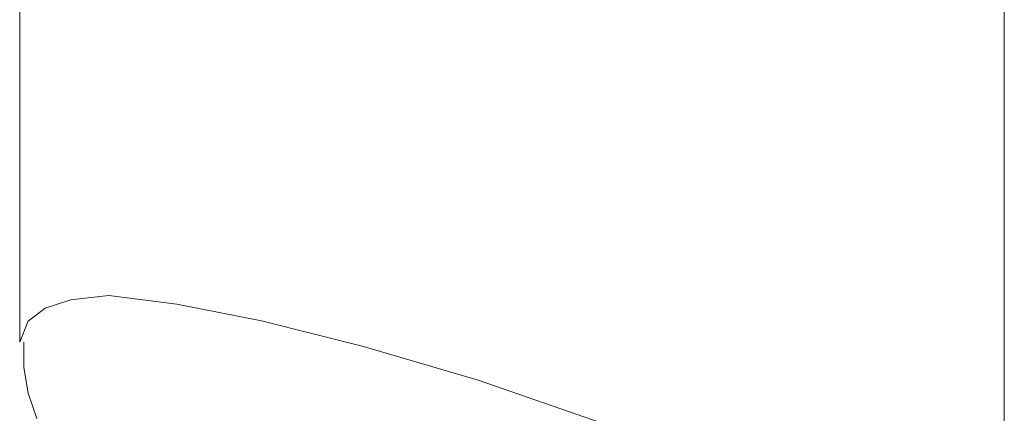
# Model space of a CAD drawing. Units: centimetres. Extents: x -5.7 to 8.5, y -8.3 to 6.9.
# Drawn here: x -5.5 to -5.5, y 1.9 to 2 of the extents above; entities that cross this region are included whole.
import ezdxf
from ezdxf.lldxf.tags import DXFTag

# ---------------------------------------------------------------- set-up
doc = ezdxf.new("R2010")
doc.units = ezdxf.units.CM
doc.header["$MEASUREMENT"] = 0
doc.layers.add('Layer 1', color=7, linetype='Continuous')
tags = doc.linetypes.add('New Line11714', pattern=[1, 0.5, -0.5]).pattern_tags.tags
tags[6:7] = [DXFTag(74, 4), DXFTag(75, 0), DXFTag(340, '0'), DXFTag(46, 1.0), DXFTag(50, 0.0), DXFTag(44, 0.0), DXFTag(45, 0.0)]
tags[4:5] = [DXFTag(74, 4), DXFTag(75, 0), DXFTag(340, '0'), DXFTag(46, 1.0), DXFTag(50, 0.0), DXFTag(44, 0.0), DXFTag(45, 0.0)]
tags = doc.linetypes.add('New Line11757', pattern=[1, 0.5, -0.5]).pattern_tags.tags
tags[6:7] = [DXFTag(74, 4), DXFTag(75, 0), DXFTag(340, '0'), DXFTag(46, 1.0), DXFTag(50, 0.0), DXFTag(44, 0.0), DXFTag(45, 0.0)]
tags[4:5] = [DXFTag(74, 4), DXFTag(75, 0), DXFTag(340, '0'), DXFTag(46, 1.0), DXFTag(50, 0.0), DXFTag(44, 0.0), DXFTag(45, 0.0)]
tags = doc.linetypes.add('New Line11758', pattern=[1, 0.5, -0.5]).pattern_tags.tags
tags[6:7] = [DXFTag(74, 4), DXFTag(75, 0), DXFTag(340, '0'), DXFTag(46, 1.0), DXFTag(50, 0.0), DXFTag(44, 0.0), DXFTag(45, 0.0)]
tags[4:5] = [DXFTag(74, 4), DXFTag(75, 0), DXFTag(340, '0'), DXFTag(46, 1.0), DXFTag(50, 0.0), DXFTag(44, 0.0), DXFTag(45, 0.0)]
tags = doc.linetypes.add('New Line11759', pattern=[1, 0.5, -0.5]).pattern_tags.tags
tags[6:7] = [DXFTag(74, 4), DXFTag(75, 0), DXFTag(340, '0'), DXFTag(46, 1.0), DXFTag(50, 0.0), DXFTag(44, 0.0), DXFTag(45, 0.0)]
tags[4:5] = [DXFTag(74, 4), DXFTag(75, 0), DXFTag(340, '0'), DXFTag(46, 1.0), DXFTag(50, 0.0), DXFTag(44, 0.0), DXFTag(45, 0.0)]
tags = doc.linetypes.add('New Line8321', pattern=[1, 0.5, -0.5]).pattern_tags.tags
tags[6:7] = [DXFTag(74, 4), DXFTag(75, 0), DXFTag(340, '0'), DXFTag(46, 1.0), DXFTag(50, 0.0), DXFTag(44, 0.0), DXFTag(45, 0.0)]
tags[4:5] = [DXFTag(74, 4), DXFTag(75, 0), DXFTag(340, '0'), DXFTag(46, 1.0), DXFTag(50, 0.0), DXFTag(44, 0.0), DXFTag(45, 0.0)]
tags = doc.linetypes.add('New Line8325', pattern=[1, 0.5, -0.5]).pattern_tags.tags
tags[6:7] = [DXFTag(74, 4), DXFTag(75, 0), DXFTag(340, '0'), DXFTag(46, 1.0), DXFTag(50, 0.0), DXFTag(44, 0.0), DXFTag(45, 0.0)]
tags[4:5] = [DXFTag(74, 4), DXFTag(75, 0), DXFTag(340, '0'), DXFTag(46, 1.0), DXFTag(50, 0.0), DXFTag(44, 0.0), DXFTag(45, 0.0)]
tags = doc.linetypes.add('New Line8326', pattern=[1, 0.5, -0.5]).pattern_tags.tags
tags[6:7] = [DXFTag(74, 4), DXFTag(75, 0), DXFTag(340, '0'), DXFTag(46, 1.0), DXFTag(50, 0.0), DXFTag(44, 0.0), DXFTag(45, 0.0)]
tags[4:5] = [DXFTag(74, 4), DXFTag(75, 0), DXFTag(340, '0'), DXFTag(46, 1.0), DXFTag(50, 0.0), DXFTag(44, 0.0), DXFTag(45, 0.0)]
tags = doc.linetypes.add('New Line8327', pattern=[1, 0.5, -0.5]).pattern_tags.tags
tags[6:7] = [DXFTag(74, 4), DXFTag(75, 0), DXFTag(340, '0'), DXFTag(46, 1.0), DXFTag(50, 0.0), DXFTag(44, 0.0), DXFTag(45, 0.0)]
tags[4:5] = [DXFTag(74, 4), DXFTag(75, 0), DXFTag(340, '0'), DXFTag(46, 1.0), DXFTag(50, 0.0), DXFTag(44, 0.0), DXFTag(45, 0.0)]
tags = doc.linetypes.add('New Line8328', pattern=[1, 0.5, -0.5]).pattern_tags.tags
tags[6:7] = [DXFTag(74, 4), DXFTag(75, 0), DXFTag(340, '0'), DXFTag(46, 1.0), DXFTag(50, 0.0), DXFTag(44, 0.0), DXFTag(45, 0.0)]
tags[4:5] = [DXFTag(74, 4), DXFTag(75, 0), DXFTag(340, '0'), DXFTag(46, 1.0), DXFTag(50, 0.0), DXFTag(44, 0.0), DXFTag(45, 0.0)]
tags = doc.linetypes.add('New Line8329', pattern=[1, 0.5, -0.5]).pattern_tags.tags
tags[6:7] = [DXFTag(74, 4), DXFTag(75, 0), DXFTag(340, '0'), DXFTag(46, 1.0), DXFTag(50, 0.0), DXFTag(44, 0.0), DXFTag(45, 0.0)]
tags[4:5] = [DXFTag(74, 4), DXFTag(75, 0), DXFTag(340, '0'), DXFTag(46, 1.0), DXFTag(50, 0.0), DXFTag(44, 0.0), DXFTag(45, 0.0)]
tags = doc.linetypes.add('New Line8330', pattern=[1, 0.5, -0.5]).pattern_tags.tags
tags[6:7] = [DXFTag(74, 4), DXFTag(75, 0), DXFTag(340, '0'), DXFTag(46, 1.0), DXFTag(50, 0.0), DXFTag(44, 0.0), DXFTag(45, 0.0)]
tags[4:5] = [DXFTag(74, 4), DXFTag(75, 0), DXFTag(340, '0'), DXFTag(46, 1.0), DXFTag(50, 0.0), DXFTag(44, 0.0), DXFTag(45, 0.0)]
tags = doc.linetypes.add('New Line8331', pattern=[1, 0.5, -0.5]).pattern_tags.tags
tags[6:7] = [DXFTag(74, 4), DXFTag(75, 0), DXFTag(340, '0'), DXFTag(46, 1.0), DXFTag(50, 0.0), DXFTag(44, 0.0), DXFTag(45, 0.0)]
tags[4:5] = [DXFTag(74, 4), DXFTag(75, 0), DXFTag(340, '0'), DXFTag(46, 1.0), DXFTag(50, 0.0), DXFTag(44, 0.0), DXFTag(45, 0.0)]
tags = doc.linetypes.add('New Line8332', pattern=[1, 0.5, -0.5]).pattern_tags.tags
tags[6:7] = [DXFTag(74, 4), DXFTag(75, 0), DXFTag(340, '0'), DXFTag(46, 1.0), DXFTag(50, 0.0), DXFTag(44, 0.0), DXFTag(45, 0.0)]
tags[4:5] = [DXFTag(74, 4), DXFTag(75, 0), DXFTag(340, '0'), DXFTag(46, 1.0), DXFTag(50, 0.0), DXFTag(44, 0.0), DXFTag(45, 0.0)]
tags = doc.linetypes.add('New Line8333', pattern=[1, 0.5, -0.5]).pattern_tags.tags
tags[6:7] = [DXFTag(74, 4), DXFTag(75, 0), DXFTag(340, '0'), DXFTag(46, 1.0), DXFTag(50, 0.0), DXFTag(44, 0.0), DXFTag(45, 0.0)]
tags[4:5] = [DXFTag(74, 4), DXFTag(75, 0), DXFTag(340, '0'), DXFTag(46, 1.0), DXFTag(50, 0.0), DXFTag(44, 0.0), DXFTag(45, 0.0)]

msp = doc.modelspace()

# ---------------------------------------------------------------- linework, layer by layer
at = {"layer": 'Layer 1', "color": 250, "linetype": 'New Line11714', "lineweight": 9}
msp.add_open_spline([(-5.51025, 1.95175), (-5.51025, 1.95175), (-5.51025, 2.00526), (-5.51025, 2.00526)], degree=3, dxfattribs=at)
at = {"layer": 'Layer 1', "color": 250, "linetype": 'New Line8321', "lineweight": 9}
msp.add_open_spline([(-5.46994, 1.9415), (-5.46994, 1.9415), (-5.46994, 2.00526), (-5.46994, 2.00526)], degree=3, dxfattribs=at)
at = {"layer": 'Layer 1', "color": 250, "linetype": 'New Line8331', "lineweight": 9}
msp.add_open_spline([(-5.50816, 1.95349), (-5.50816, 1.95349), (-5.50921, 1.95314), (-5.50921, 1.95314)], degree=3, dxfattribs=at)
at = {"layer": 'Layer 1', "color": 250, "linetype": 'New Line8330', "lineweight": 9}
msp.add_open_spline([(-5.5066, 1.95366), (-5.5066, 1.95366), (-5.50817, 1.95349), (-5.50817, 1.95349)], degree=3, dxfattribs=at)
at = {"layer": 'Layer 1', "color": 250, "linetype": 'New Line8329', "lineweight": 9}
msp.add_open_spline([(-5.50382, 1.95331), (-5.50382, 1.95331), (-5.5066, 1.95366), (-5.5066, 1.95366)], degree=3, dxfattribs=at)
at = {"layer": 'Layer 1', "color": 250, "linetype": 'New Line8332', "lineweight": 9}
msp.add_open_spline([(-5.50921, 1.95314), (-5.50921, 1.95314), (-5.5099, 1.95261), (-5.5099, 1.95261)], degree=3, dxfattribs=at)
at = {"layer": 'Layer 1', "color": 250, "linetype": 'New Line8328', "lineweight": 9}
msp.add_open_spline([(-5.50035, 1.95262), (-5.50035, 1.95262), (-5.50382, 1.95331), (-5.50382, 1.95331)], degree=3, dxfattribs=at)
at = {"layer": 'Layer 1', "color": 250, "linetype": 'New Line8333', "lineweight": 9}
msp.add_open_spline([(-5.5099, 1.95262), (-5.5099, 1.95262), (-5.51025, 1.95175), (-5.51025, 1.95175)], degree=3, dxfattribs=at)
at = {"layer": 'Layer 1', "color": 250, "linetype": 'New Line8327', "lineweight": 9}
msp.add_open_spline([(-5.49618, 1.95157), (-5.49618, 1.95157), (-5.50035, 1.95262), (-5.50035, 1.95262)], degree=3, dxfattribs=at)
at = {"layer": 'Layer 1', "color": 250, "linetype": 'New Line11759', "lineweight": 9}
msp.add_open_spline([(-5.51008, 1.95071), (-5.51008, 1.95071), (-5.51008, 1.95175), (-5.51008, 1.95175)], degree=3, dxfattribs=at)
at = {"layer": 'Layer 1', "color": 250, "linetype": 'New Line8326', "lineweight": 9}
msp.add_open_spline([(-5.49148, 1.95019), (-5.49148, 1.95019), (-5.49617, 1.95157), (-5.49617, 1.95157)], degree=3, dxfattribs=at)
at = {"layer": 'Layer 1', "color": 250, "linetype": 'New Line11758', "lineweight": 9}
msp.add_open_spline([(-5.5099, 1.94966), (-5.5099, 1.94966), (-5.51008, 1.95071), (-5.51008, 1.95071)], degree=3, dxfattribs=at)
at = {"layer": 'Layer 1', "color": 250, "linetype": 'New Line8325', "lineweight": 9}
msp.add_open_spline([(-5.48645, 1.94845), (-5.48645, 1.94845), (-5.49148, 1.95019), (-5.49148, 1.95019)], degree=3, dxfattribs=at)
at = {"layer": 'Layer 1', "color": 250, "linetype": 'New Line11757', "lineweight": 9}
msp.add_open_spline([(-5.50955, 1.94862), (-5.50955, 1.94862), (-5.5099, 1.94966), (-5.5099, 1.94966)], degree=3, dxfattribs=at)

doc.saveas('drawing.dxf')
